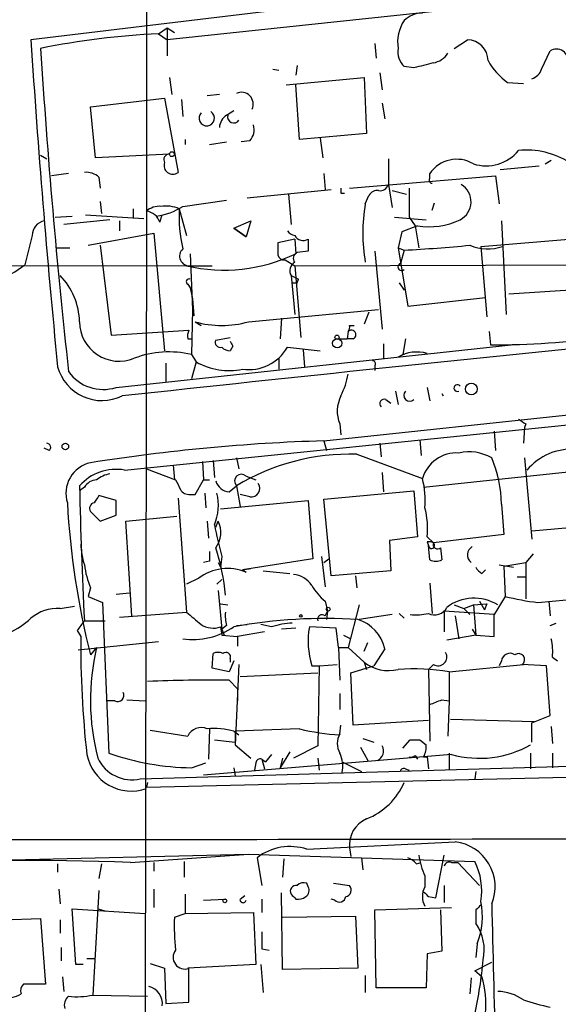
# Model space of a CAD drawing. Extents: x 2 to 153956, y -65702 to 887.
# Drawn here: x 763 to 800, y 712 to 780 of the extents above; entities that cross this region are included whole.
import ezdxf

# ---------------------------------------------------------------- set-up
doc = ezdxf.new("R2010")
doc.units = 0
doc.header["$MEASUREMENT"] = 0
doc.layers.add('MAIN', color=5, linetype='CONTINUOUS')

msp = doc.modelspace()

# ---------------------------------------------------------------- linework, layer by layer
at = {"layer": 'MAIN'}
for p, q in [((771.4827, 789.6013), (771.4827, 766.9953)), ((832.5273, 785.2833), (772.922, 778.9333)), ((785.2833, 781.5579), (763.4393, 778.9333)), ((772.3293, 779.3566), (772.922, 779.7799)), ((772.3293, 779.3566), (772.922, 778.9333)), ((772.922, 779.7799), (773.43, 779.4413)), ((772.922, 779.7799), (772.922, 777.8326)), ((787.4, 778.6793), (787.4847, 777.6633)), ((792.9033, 778.3406), (793.8347, 778.9333)), ((798.9993, 776.9013), (799.592, 778.1713)), ((780.288, 776.9013), (780.7113, 776.8166)), ((781.9813, 777.1553), (781.8967, 776.4779)), ((787.7387, 776.6473), (787.908, 775.4619)), ((790.1093, 776.9859), (789.432, 777.0706)), ((773.0913, 776.3086), (773.2607, 775.1233)), ((781.2193, 775.8006), (786.638, 776.3086)), ((786.638, 776.3086), (786.8073, 772.4139)), ((796.6287, 775.9699), (797.7293, 775.8853)), ((782.1507, 771.9906), (781.8967, 775.8006)), ((767.588, 774.2766), (772.7527, 774.8693)), ((772.7527, 774.8693), (773.684, 769.7046)), ((773.938, 774.7846), (774.0227, 773.5993)), ((776.5627, 775.1233), (775.716, 775.0386)), ((787.908, 774.5306), (788.0773, 773.4299)), ((767.9267, 770.7206), (767.588, 774.2766)), ((777.0707, 773.6839), (777.5787, 774.0226)), ((774.192, 771.9906), (774.192, 771.6519)), ((775.8853, 771.6519), (777.0707, 771.8213)), ((778.6793, 771.9059), (778.0867, 771.8213)), ((786.8073, 772.4139), (782.1507, 771.9906)), ((783.59, 772.0753), (783.7593, 770.7206)), ((764.1167, 770.8899), (764.54, 770.6359)), ((773.0913, 770.9746), (767.9267, 770.7206)), ((788.3313, 770.6359), (788.3313, 768.8579)), ((799.2533, 770.2973), (799.6767, 770.5513)), ((798.83, 770.1279), (796.1207, 769.8739)), ((766.064, 769.6199), (764.8787, 769.4506)), ((768.1807, 769.3659), (768.2653, 768.6039)), ((783.844, 769.6199), (783.9287, 768.5193)), ((785.622, 768.6039), (795.782, 769.4506)), ((791.21, 769.2813), (791.21, 769.6199)), ((795.782, 769.4506), (796.036, 767.5033)), ((778.51, 767.9266), (784.352, 768.5193)), ((788.3313, 768.8579), (788.5853, 767.2493)), ((788.5853, 768.4346), (789.6013, 768.1806)), ((789.7707, 768.6039), (789.7707, 766.5719)), ((768.2653, 767.6726), (768.35, 766.8259)), ((774.0227, 767.3339), (777.0707, 767.7573)), ((781.3887, 768.1806), (781.558, 766.0639)), ((785.0293, 768.2653), (785.2833, 768.2653)), ((786.7227, 767.5033), (786.9767, 768.0959)), ((770.5513, 767.1646), (770.5513, 766.4873)), ((771.4827, 766.9953), (771.398, 711.1153)), ((773.7687, 767.1646), (774.2767, 765.3019)), ((791.3793, 767.0799), (791.5487, 767.5879)), ((765.1327, 766.5719), (766.318, 766.6566)), ((768.9427, 766.4026), (765.7253, 766.0639)), ((767.2493, 766.7413), (771.3133, 766.4873)), ((769.62, 766.3179), (769.62, 765.6406)), ((772.414, 766.2333), (772.5833, 766.7413)), ((777.5787, 765.8099), (778.764, 766.3179)), ((778.764, 766.3179), (778.4253, 765.2173)), ((788.7547, 766.5719), (790.956, 766.4026)), ((789.7707, 766.5719), (790.194, 765.9793)), ((796.2053, 766.3179), (796.544, 759.7986)), ((777.5787, 765.8099), (778.4253, 765.2173)), ((778.4253, 765.2173), (777.5787, 765.8099)), ((790.3633, 765.9793), (789.2627, 765.5559)), ((790.194, 765.9793), (790.448, 764.4553)), ((763.524, 765.3019), (763.016, 763.2699)), ((767.4187, 764.6246), (771.9907, 765.4713)), ((771.9907, 765.4713), (772.7527, 757.2586)), ((781.812, 765.0479), (780.6267, 764.7939)), ((781.812, 765.0479), (781.8967, 764.0319)), ((789.2627, 765.5559), (789.0087, 764.4553)), ((794.766, 764.5399), (802.8093, 765.2173)), ((765.2173, 764.4553), (766.1487, 764.4553)), ((768.2653, 764.6246), (769.0273, 758.3593)), ((789.0087, 764.4553), (789.432, 764.2859)), ((789.0087, 764.4553), (789.686, 760.3913)), ((789.432, 764.2859), (789.178, 763.3546)), ((794.766, 764.5399), (795.1893, 759.6293)), ((774.5307, 764.0319), (774.7, 760.1373)), ((781.1347, 763.6086), (781.812, 763.1853)), ((782.7433, 764.2013), (781.9813, 764.1166)), ((787.4, 764.2013), (787.908, 758.7826)), ((774.2767, 763.1853), (724.2387, 763.1006)), ((774.5307, 763.1853), (776.0547, 763.1853)), ((781.812, 763.1853), (825.6693, 763.3546)), ((781.812, 763.1853), (782.2353, 758.1899)), ((781.558, 762.5079), (782.066, 762.2539)), ((781.558, 762.5079), (781.812, 759.7986)), ((781.9813, 761.9999), (782.066, 762.2539)), ((774.3613, 761.9153), (774.5307, 761.6613)), ((774.5307, 761.6613), (774.7, 760.8993)), ((789.0933, 761.9999), (789.432, 761.4919)), ((796.7133, 761.2379), (802.9787, 761.6613)), ((774.7, 760.8993), (774.7847, 759.7139)), ((789.686, 760.3913), (795.1047, 760.9839)), ((774.7, 760.1373), (774.6153, 757.0046)), ((778.5947, 759.2906), (787.654, 760.1373)), ((780.8807, 759.5446), (780.796, 758.1053)), ((786.9767, 759.9679), (786.638, 759.1213)), ((774.8693, 759.2906), (775.2927, 759.0366)), ((785.622, 759.0366), (785.9607, 759.0366)), ((769.0273, 758.3593), (774.446, 758.6979)), ((774.3613, 758.1053), (774.7, 758.1053)), ((776.3087, 758.0206), (777.3247, 758.1899)), ((784.86, 758.1053), (785.4527, 758.1053)), ((785.5373, 758.6133), (785.4527, 758.1053)), ((785.876, 758.1053), (785.4527, 758.1053)), ((789.5167, 758.1053), (789.3473, 757.0046)), ((795.3587, 758.6133), (795.4433, 757.6819)), ((769.366, 754.7186), (796.8827, 757.6819)), ((777.494, 757.5973), (777.3247, 757.2586)), ((781.304, 757.5126), (783.59, 757.2586)), ((787.9927, 757.7666), (787.9927, 756.7506)), ((774.6153, 757.0046), (774.954, 756.4966)), ((780.7113, 756.7506), (780.7113, 755.9886)), ((782.4047, 757.3433), (782.4893, 756.1579)), ((789.3473, 757.0046), (789.0087, 756.8353)), ((772.8373, 756.4119), (772.8373, 755.1419)), ((774.954, 756.4966), (774.6153, 755.3113)), ((783.844, 750.9933), (835.2367, 756.4966)), ((787.4, 756.2426), (787.4, 755.9039)), ((791.0407, 754.7186), (791.21, 753.7873)), ((788.8393, 754.4646), (789.0087, 753.5333)), ((792.0567, 754.2953), (792.1413, 754.1259)), ((788.162, 753.8719), (788.5007, 753.6179)), ((769.9587, 748.9613), (811.53, 753.1946)), ((784.9447, 752.1786), (785.0293, 751.4166)), ((797.814, 751.9246), (797.7293, 750.8239)), ((797.8987, 752.1786), (797.814, 751.9246)), ((795.6973, 751.6706), (795.782, 750.3159)), ((783.844, 750.9933), (784.0133, 750.3159)), ((787.7387, 750.8239), (787.8233, 749.8926)), ((790.5327, 751.0779), (790.6173, 749.9773)), ((764.7093, 750.3159), (764.3707, 750.4853)), ((786.13, 750.0619), (790.702, 748.3686)), ((790.7867, 747.7759), (811.784, 749.9773)), ((773.3453, 749.2999), (773.43, 748.2839)), ((775.3773, 749.5539), (775.462, 748.2839)), ((776.1393, 749.6386), (776.224, 748.4533)), ((777.748, 749.8079), (777.9173, 749.0459)), ((797.814, 749.8079), (798.322, 744.1353)), ((771.4827, 749.0459), (773.5147, 748.2839)), ((778.4253, 748.5379), (779.1027, 748.2839)), ((787.908, 748.7919), (787.9927, 747.4373)), ((767.1647, 747.7759), (766.826, 747.5219)), ((774.8693, 747.2679), (775.462, 748.2839)), ((775.462, 748.2839), (775.8853, 748.2839)), ((777.24, 747.4373), (777.748, 747.8606)), ((777.748, 747.8606), (778.002, 746.4213)), ((769.366, 746.8446), (768.1807, 747.1833)), ((774.5307, 747.2679), (774.8693, 747.2679)), ((775.5467, 747.3526), (775.6313, 746.3366)), ((778.6793, 747.0986), (778.002, 747.2679)), ((783.844, 746.9293), (790.1093, 747.5219)), ((790.1093, 747.5219), (790.3633, 744.3046)), ((769.366, 745.8286), (769.366, 746.8446)), ((773.684, 747.0139), (774.2767, 739.0553)), ((776.6473, 746.2519), (782.7433, 746.8446)), ((782.7433, 746.8446), (783.082, 742.7806)), ((784.352, 741.5953), (783.844, 746.9293)), ((796.2053, 746.5906), (796.3747, 744.4739)), ((767.588, 746.0826), (768.2653, 745.4053)), ((768.2653, 745.4053), (769.366, 745.8286)), ((770.0433, 745.4053), (773.5993, 745.7439)), ((798.322, 744.7279), (812.4613, 745.9979)), ((770.4667, 738.8013), (770.0433, 745.4053)), ((775.716, 745.4053), (775.8007, 744.2199)), ((776.3087, 744.9819), (776.478, 745.4053)), ((796.3747, 744.4739), (791.464, 743.8813)), ((790.3633, 744.3046), (788.416, 744.0506)), ((788.416, 744.0506), (788.5007, 741.9339)), ((791.0407, 744.3046), (791.464, 743.8813)), ((791.0407, 743.9659), (791.1253, 743.7119)), ((791.21, 742.6959), (791.1253, 743.7119)), ((791.972, 743.5426), (792.0567, 742.6959)), ((798.4067, 743.1193), (797.8987, 742.5266)), ((775.8853, 742.6113), (775.462, 742.5266)), ((776.478, 742.5266), (776.6473, 742.1879)), ((776.732, 742.9499), (776.6473, 742.1879)), ((783.082, 742.7806), (778.1713, 742.0186)), ((783.6747, 742.9499), (783.9287, 740.8333)), ((783.844, 742.5266), (784.1827, 742.7806)), ((796.036, 742.3573), (797.052, 742.1879)), ((796.3747, 742.2726), (797.8987, 742.5266)), ((797.8987, 742.5266), (797.8987, 739.9866)), ((778.1713, 742.0186), (778.764, 742.1033)), ((778.1713, 742.0186), (778.4253, 741.8493)), ((779.6107, 741.9339), (781.4733, 741.7646)), ((788.5007, 741.9339), (784.352, 741.5953)), ((794.8507, 741.7646), (795.1047, 742.0186)), ((796.3747, 742.2726), (796.4593, 740.1559)), ((775.1233, 741.4259), (774.2767, 741.0026)), ((776.732, 741.3413), (776.3933, 741.0026)), ((786.0453, 741.5953), (786.13, 740.7486)), ((791.21, 741.0873), (791.3793, 738.9706)), ((797.306, 741.5106), (797.8987, 741.5106)), ((767.588, 740.7486), (767.4187, 740.1559)), ((769.366, 740.3253), (770.2973, 740.4099)), ((776.478, 740.5793), (776.732, 737.8699)), ((767.4187, 740.1559), (768.4347, 739.7326)), ((768.4347, 739.7326), (768.858, 729.2339)), ((776.6473, 739.6479), (777.1553, 739.5633)), ((783.9287, 739.8173), (784.098, 739.1399)), ((786.2993, 739.5633), (785.5373, 736.5999)), ((792.9033, 739.5633), (793.5807, 739.3093)), ((793.5807, 739.3093), (794.258, 739.5633)), ((794.258, 739.5633), (795.1893, 739.6479)), ((794.258, 739.5633), (794.4273, 737.4466)), ((794.6813, 739.8173), (795.02, 739.2246)), ((795.1893, 739.6479), (795.02, 739.2246)), ((796.4593, 740.1559), (795.6973, 738.8859)), ((798.7453, 739.7326), (802.4707, 740.0713)), ((799.5073, 739.8173), (799.592, 738.8013)), ((765.4713, 739.3093), (766.4873, 739.4786)), ((769.62, 738.7166), (774.2767, 739.0553)), ((783.9287, 738.8013), (784.098, 739.1399)), ((784.098, 739.1399), (784.0133, 738.5473)), ((788.5853, 738.8859), (786.2993, 738.5473)), ((789.0933, 738.9706), (789.432, 738.6319)), ((792.226, 739.1399), (792.226, 737.7006)), ((795.6973, 738.8859), (792.226, 739.1399)), ((793.5807, 739.3093), (794.004, 738.8859)), ((795.6973, 737.3619), (795.6973, 738.8859)), ((767.1647, 738.4626), (768.604, 738.4626)), ((777.748, 738.1239), (778.51, 738.2086)), ((780.2033, 738.0393), (779.4413, 738.2086)), ((792.988, 738.8013), (793.242, 737.1926)), ((799.592, 738.1239), (800.0153, 738.2933)), ((766.6567, 737.7853), (766.9107, 737.3619)), ((776.6473, 738.0393), (776.732, 737.4466)), ((777.0707, 738.1239), (776.732, 737.8699)), ((776.732, 737.8699), (776.9013, 737.4466)), ((779.6953, 737.7006), (777.8327, 737.3619)), ((781.8967, 737.9546), (780.8807, 737.8699)), ((784.6907, 737.9546), (782.828, 738.0393)), ((784.86, 736.5999), (784.6907, 737.9546)), ((794.1733, 737.8699), (794.4273, 737.4466)), ((766.7413, 736.4306), (772.3293, 737.0233)), ((776.732, 737.4466), (777.8327, 737.3619)), ((777.8327, 737.3619), (777.8327, 736.6846)), ((785.1987, 737.4466), (785.7067, 737.1926)), ((786.638, 736.3459), (786.892, 736.9386)), ((794.4273, 737.4466), (792.3953, 737.1079)), ((794.4273, 737.4466), (795.6973, 737.3619)), ((768.0113, 736.5999), (767.588, 736.0919)), ((776.0547, 735.1606), (776.1393, 736.1766)), ((784.86, 736.5999), (785.5373, 736.5999)), ((784.86, 736.5999), (784.9447, 734.3139)), ((785.5373, 736.5999), (786.638, 735.5839)), ((788.0773, 736.5153), (787.3153, 735.3299)), ((777.5787, 735.6686), (777.24, 734.9066)), ((777.3247, 735.8379), (777.3247, 735.5839)), ((786.638, 735.5839), (786.8073, 735.0759)), ((796.2053, 735.6686), (796.036, 735.3299)), ((799.7613, 735.9226), (800.1, 735.6686)), ((777.24, 734.9066), (776.0547, 735.1606)), ((777.9173, 735.4146), (777.6633, 729.8266)), ((778.002, 734.5679), (783.4207, 734.8219)), ((782.9973, 735.3299), (783.5053, 735.3299)), ((783.5053, 735.3299), (783.4207, 729.7419)), ((783.5053, 735.3299), (784.7753, 735.4146)), ((785.7067, 734.8219), (787.3153, 735.3299)), ((785.876, 731.1813), (785.7067, 734.8219)), ((791.464, 735.4146), (791.1253, 735.0759)), ((791.1253, 735.0759), (791.21, 730.0806)), ((792.5647, 734.9066), (797.7293, 735.4146)), ((792.5647, 734.9066), (792.5647, 732.8746)), ((799.338, 735.3299), (797.6447, 735.4146)), ((799.592, 731.8586), (799.338, 735.3299)), ((777.24, 734.3139), (777.8327, 733.7213)), ((777.8327, 733.7213), (777.8327, 732.8746)), ((784.9447, 733.3826), (784.9447, 732.2819)), ((769.2813, 732.8746), (768.6887, 732.8746)), ((770.128, 732.9593), (771.398, 732.8746)), ((792.0567, 732.9593), (792.5647, 732.8746)), ((792.5647, 732.8746), (792.48, 730.4193)), ((791.1253, 731.5199), (785.876, 731.1813)), ((792.6493, 731.6046), (798.4913, 731.4353)), ((798.322, 731.3506), (799.592, 731.8586)), ((798.322, 729.9959), (798.322, 731.3506)), ((771.7367, 730.8426), (774.3613, 730.4193)), ((775.8853, 730.9273), (775.8007, 728.8106)), ((777.5787, 730.7579), (777.9173, 730.5039)), ((782.1507, 730.9273), (777.6633, 730.7579)), ((777.6633, 730.7579), (777.6633, 729.9959)), ((784.9447, 730.5886), (785.0293, 731.1813)), ((799.6767, 731.0966), (799.7613, 729.9113)), ((776.224, 730.1653), (777.6633, 729.9959)), ((786.5533, 730.2499), (787.3153, 729.9959)), ((789.3473, 729.5726), (789.8553, 730.1653)), ((790.5327, 730.1653), (790.956, 729.8266)), ((777.6633, 729.8266), (778.764, 728.8953)), ((781.4733, 729.3186), (780.796, 728.2179)), ((783.4207, 729.7419), (781.7273, 728.8953)), ((786.384, 729.6573), (786.892, 728.7259)), ((771.4827, 726.8633), (846.7513, 728.6413)), ((792.734, 729.1493), (775.462, 727.7099)), ((779.526, 728.8106), (779.6953, 728.1333)), ((779.526, 728.8106), (779.78, 728.6413)), ((780.2033, 729.1493), (779.78, 728.6413)), ((780.9653, 728.8953), (780.796, 728.2179)), ((783.4207, 728.8953), (783.5053, 728.0486)), ((785.114, 728.6413), (786.4687, 727.9639)), ((790.194, 729.0646), (790.3633, 728.8106)), ((790.7867, 728.9799), (791.0407, 728.9799)), ((791.0407, 728.9799), (791.1253, 728.1333)), ((792.5647, 729.2339), (792.5647, 728.0486)), ((798.2373, 729.2339), (798.2373, 728.1333)), ((799.7613, 729.2339), (799.7613, 728.2179)), ((771.0593, 727.4559), (803.148, 728.3873)), ((774.6153, 728.2179), (775.6313, 728.5566)), ((777.5787, 728.2179), (777.6633, 727.6253)), ((779.1027, 728.5566), (779.018, 728.0486)), ((789.5167, 728.1333), (789.7707, 728.0486)), ((794.4273, 727.9639), (794.3427, 727.4559)), ((771.5673, 727.2019), (771.4827, 726.8633)), ((782.6587, 722.5453), (792.988, 723.0533)), ((785.622, 722.6299), (785.7067, 722.0373)), ((757.174, 721.6986), (778.5947, 722.2066)), ((770.382, 721.6139), (778.5947, 722.2066)), ((778.5947, 722.2066), (794.3427, 721.6986)), ((779.1873, 721.9526), (779.526, 720.0053)), ((781.05, 721.8679), (780.9653, 720.5979)), ((786.4687, 721.9526), (786.5533, 721.1059)), ((791.6333, 719.1586), (792.226, 722.1219)), ((765.302, 721.5293), (765.302, 720.9366)), ((768.35, 721.5293), (768.1807, 720.5133)), ((771.9907, 721.6139), (771.9907, 721.0213)), ((774.1073, 721.6986), (774.1073, 720.5979)), ((790.2787, 721.5293), (790.6173, 721.6139)), ((792.734, 721.6139), (793.1573, 721.6139)), ((793.1573, 721.6139), (794.6813, 720.0053)), ((790.8713, 720.6826), (790.8713, 719.9206)), ((765.3867, 719.7513), (765.4713, 718.7353)), ((768.1807, 719.6666), (767.7573, 712.3853)), ((771.9907, 719.7513), (771.9907, 718.4813)), ((782.7433, 719.9206), (782.6587, 720.1746)), ((784.5213, 720.1746), (785.622, 720.0053)), ((792.226, 720.0053), (792.226, 718.8199)), ((774.192, 719.4126), (774.192, 718.0579)), ((775.462, 718.9893), (776.986, 719.0739)), ((778.002, 719.0739), (778.3407, 719.3279)), ((779.526, 719.0739), (779.526, 718.1426)), ((780.9653, 714.1633), (780.8807, 719.4973)), ((784.606, 718.9893), (784.352, 719.0739)), ((791.1253, 719.2433), (791.6333, 719.1586)), ((766.572, 714.5019), (766.318, 718.3966)), ((766.318, 718.3966), (771.398, 718.0579)), ((768.096, 718.3966), (768.6887, 718.2273)), ((787.4, 718.3119), (792.734, 718.4813)), ((787.4847, 712.8933), (787.4, 718.3119)), ((791.972, 718.3119), (792.0567, 715.4333)), ((794.4273, 718.3119), (794.4273, 717.3806)), ((761.492, 717.6346), (764.1167, 717.7193)), ((764.1167, 717.7193), (764.4553, 713.1473)), ((765.4713, 717.6346), (765.4713, 716.7033)), ((773.43, 717.8039), (774.192, 718.0579)), ((774.192, 718.0579), (778.9333, 718.1426)), ((778.9333, 718.1426), (779.1027, 714.5019)), ((780.9653, 717.8039), (786.0453, 717.8886)), ((786.0453, 717.8886), (786.2147, 714.2479)), ((765.556, 715.6873), (765.556, 714.7559)), ((779.526, 715.6026), (780.034, 715.5179)), ((794.512, 715.9413), (794.4273, 715.0099)), ((767.334, 714.9253), (767.9267, 714.9253)), ((791.0407, 715.2639), (790.956, 712.8933)), ((792.0567, 715.4333), (791.0407, 715.2639)), ((767.08, 714.5019), (766.572, 714.5019)), ((771.7367, 714.5866), (772.7527, 714.2479)), ((772.7527, 714.2479), (772.8373, 711.7926)), ((779.1027, 714.5019), (774.3613, 714.2479)), ((774.446, 711.8773), (774.446, 714.2479)), ((779.4413, 714.5019), (779.6107, 712.5546)), ((786.2147, 714.2479), (780.9653, 714.1633)), ((794.3427, 714.0786), (795.528, 714.6713)), ((765.6407, 713.6553), (765.7253, 712.6393)), ((786.7227, 713.7399), (786.7227, 712.5546)), ((794.0887, 713.5706), (794.004, 712.4699)), ((794.8507, 713.6553), (794.3427, 714.0786)), ((764.4553, 713.1473), (762.9313, 713.1473)), ((790.956, 712.8933), (787.4847, 712.8933)), ((767.7573, 712.3853), (771.5673, 712.3006)), ((772.8373, 711.7926), (774.446, 711.8773))]:
    msp.add_line(p, q, dxfattribs=at)
for centre, radius in [((773.2606, 770.9747), 0.1693), ((784.77, 757.7931), 0.3249), ((784.7541, 758.2111), 0.1496), ((794.1061, 754.6077), 0.4099), ((765.8382, 750.5982), 0.2275), ((782.2353, 738.8013), 0.0846), ((784.1403, 739.267), 0.1338), ((776.9436, 718.947), 0.1338)]:
    msp.add_circle(centre, radius, dxfattribs=at)
for centre, radius, start, end in [((790.7076, 778.9404), 1.8555, 90.172921, 133.429898), ((791.7508, 778.7642), 2.7746, 146.690799, 188.781644), ((774.7937, 725.736), 53.6772, 92.631459, 101.473299), ((1435.888, 822.4661), 673.8563, 183.7040298, 185.6471058), ((793.8286, 777.4879), 1.4454, 0.237839, 89.758197), ((1239.055, 808.0612), 475.8673, 183.580775, 186.302777), ((790.4476, 778.1147), 1.4566, 171.077682, 225.792749), ((791.1254, 778.9332), 1.6439, 281.886863, 325.491118), ((800.0265, 777.4472), 0.8445, 351.652081, 120.966084), ((875.466, 438.4629), 349.1183, 103.922655, 104.151826), ((799.1564, 779.5809), 4.4078, 208.260434, 235.00798), ((798.0256, 777.1975), 1.0177, 286.932197, 343.080214), ((778.0967, 774.456), 0.8288, 335.122996, 114.879912), ((775.6827, 773.4843), 0.5369, 136.584854, 57.650753), ((777.6626, 772.753), 1.1031, 122.449681, 175.617229), ((777.5583, 773.5641), 0.4204, 163.444341, 328.638914), ((777.8894, 772.6678), 1.0975, 316.033708, 17.980951), ((795.1471, 773.0409), 2.8841, 252.044395, 321.06996), ((797.9658, 765.7533), 5.5054, 57.217751, 95.996096), ((773.0789, 770.5886), 0.3862, 88.160043, 212.360814), ((793.0967, 768.3264), 2.2875, 59.492421, 145.565909), ((773.3107, 770.1703), 0.5968, 159.232698, 308.71528), ((767.2707, 768.3295), 1.3792, 48.715594, 94.407945), ((791.3793, 769.1543), 0.2117, 143.124688, 270), ((869.6792, 768.4346), 84.6501, 179.885408, 180.114592), ((787.5694, 767.7573), 0.6826, 82.88019, 150.261365), ((787.756, 769.0249), 0.599, 260.196467, 343.812868), ((792.6832, 767.6539), 1.407, 297.21518, 58.837211), ((772.3927, 765.9583), 1.3797, 85.59365, 131.267966), ((771.3641, 765.9002), 1.1015, 17.602583, 83.818923), ((771.5675, 771.1861), 4.5681, 277.452497, 302.511403), ((772.8375, 765.0269), 2.3317, 66.461656, 98.354589), ((783.6731, 766.6565), 9.9174, 177.063276, 193.326099), ((798.8252, 765.4713), 12.2719, 170.468982, 189.531019), ((764.5589, 765.3002), 1.035, 100.477163, 179.905882), ((791.1678, 770.9318), 5.0174, 260.773284, 295.485389), ((781.8967, 765.9792), 0.6826, 209.738635, 262.87186), ((782.4046, 765.6405), 0.6825, 209.742799, 299.750087), ((994.3931, 764.6246), 211.6502, 179.885408, 180.114592), ((774.4742, 763.8626), 0.6796, 131.630039, 274.768542), ((992.2765, 764.3706), 211.6502, 179.885408, 180.114592), ((784.0536, 867.9149), 103.7685, 272.971016, 275.50257), ((795.2587, 767.5963), 3.2257, 247.109739, 288.645584), ((776.8653, 774.6022), 11.7067, 257.225085, 295.454171), ((781.0669, 764.0572), 0.4537, 194.017867, 278.59446), ((782.1224, 763.7215), 0.4195, 109.652905, 222.275527), ((759.8259, 767.1102), 4.9925, 283.413019, 309.716084), ((782.1507, 762.8466), 0.6826, 119.745922, 209.745922), ((789.2521, 763.1112), 0.2544, 106.932196, 315), ((762.108, 759.1978), 4.719, 1.126826, 44.543251), ((774.446, 762.0846), 0.1893, 63.421413, 243.421413), ((781.812, 846.6498), 84.6501, 269.885409, 270.114592), ((1376.587, -4862.1268), 5648.9378, 95.4267572, 96.1664969), ((795.5812, 813.2812), 55.5995, 269.857893, 286.487532), ((769.5887, 759.3071), 2.7627, 180.34219, 292.277031), ((776.732, 765.9936), 6.957, 254.469894, 285.530107), ((785.1563, 758.9097), 0.4827, 322.11877, 15.242626), ((775.2931, 758.2745), 0.947, 153.443066, 190.291859), ((785.7622, 758.3963), 0.3125, 291.358743, 136.024187), ((776.6407, 757.8669), 0.3659, 155.158137, 284.45024), ((777.384, 758.2155), 0.9587, 227.151439, 266.453861), ((862.0693, 800.0966), 94.6529, 206.450487, 206.679643), ((778.6029, 759.0831), 3.1245, 262.059992, 329.825005), ((773.0314, 750.5207), 6.6745, 76.272515, 111.031779), ((790.3318, 754.5057), 2.6791, 74.656536, 119.594477), ((768.3895, 757.0055), 3.2017, 195.351016, 295.924812), ((777.24, 760.5324), 4.6383, 240.471464, 281.58296), ((787.2307, 756.3696), 0.2117, 323.124688, 90), ((768.4648, 757.5184), 2.9412, 215.287899, 287.842336), ((779.6925, 756.7515), 5.9477, 333.803727, 349.326376), ((793.133, 754.6718), 0.2341, 34.17199, 297.747143), ((787.1026, 753.0603), 2.3311, 152.798502, 202.224517), ((789.8271, 754.1823), 0.4196, 137.714369, 312.275527), ((788.035, 753.5897), 0.3095, 65.770566, 226.845922), ((882.3119, 879.3363), 152.6259, 236.192738, 236.421942), ((764.534, 750.5397), 0.2843, 308.071195, 88.790557), ((787.465, 624.9091), 126.1362, 91.64502, 99.06667), ((785.6747, 734.7368), 15.3319, 88.298276, 121.131736), ((793.0788, 747.6764), 2.4755, 86.220103, 163.762755), ((793.9617, 747.1201), 3.1109, 59.768752, 103.376458), ((801.0858, 746.3651), 4.0455, 85.971597, 140.077103), ((768.0538, 747.341), 2.1787, 102.345109, 197.791259), ((787.9836, 746.5397), 8.2219, 0.35471, 23.422043), ((769.3825, 745.5928), 3.4174, 80.293195, 138.42466), ((769.4303, 746.3986), 2.3596, 101.925675, 126.967509), ((778.0867, 748.1993), 0.469, 45, 225), ((1068.2192, 754.0176), 301.4561, 181.170302, 182.95775), ((768.0956, 747.184), 1.1031, 94.382771, 147.550319), ((943.0289, 832.6052), 189.3281, 206.44709, 206.676246), ((777.3583, 748.532), 1.1011, 197.587464, 263.832202), ((778.776, 747.6913), 0.6006, 260.73374, 34.319841), ((785.2008, 746.8872), 5.6972, 354.454022, 15.071476), ((894.9997, 662.2621), 152.6259, 146.192738, 146.421942), ((774.446, 747.9452), 0.6826, 209.738635, 277.12814), ((772.9461, 746.5106), 3.5485, 337.476888, 13.726091), ((821.8324, 749.7511), 55.9377, 183.152064, 194.133725), ((767.9126, 746.2943), 0.3875, 100.497939, 213.11188), ((785.367, 744.8547), 5.7003, 354.462133, 15.068227), ((808.8686, 751.5251), 33.261, 191.047909, 194.940472), ((774.8591, 744.6134), 1.8022, 323.547217, 26.065999), ((772.3635, 744.0168), 5.4572, 182.312515, 197.703514), ((791.1253, 743.2877), 0.6834, 60.291513, 97.110459), ((791.337, 743.7119), 0.2117, 180, 53.140927), ((791.7603, 743.7754), 0.3147, 160.332702, 312.282263), ((945.1852, 742.9499), 169.3002, 179.885375, 180.114592), ((762.8802, 739.0677), 14.1545, 4.753221, 18.430085), ((794.498, 743.0487), 0.6635, 119.300363, 231.905348), ((773.8153, 743.2472), 6.7099, 187.621334, 201.862299), ((791.6334, 743.7129), 1.1016, 247.396939, 292.59826), ((777.1451, 738.7456), 3.3574, 67.585055, 127.027928), ((781.6004, 740.0291), 1.6557, 32.467211, 85.604214), ((795.1471, 742.4845), 0.7785, 202.394546, 247.621867), ((786.7682, 743.1647), 4.3895, 210.787582, 229.693048), ((794.2977, 736.8671), 3.1629, 58.478893, 126.97569), ((801.2257, 759.5119), 19.9342, 256.166197, 262.852203), ((765.2596, 736.5579), 2.7595, 85.60018, 131.272648), ((986.4698, 992.6439), 330.6555, 230.078715, 230.307887), ((779.355, 738.8012), 2.3826, 173.877836, 196.515207), ((783.717, 738.5685), 0.3147, 47.717737, 199.667298), ((790.194, 743.3711), 4.498, 265.681504, 281.949474), ((791.5572, 739.7915), 0.9276, 242.249802, 334.620038), ((759.4014, 743.0378), 5.9763, 294.875111, 312.504499), ((936.2196, 611.1361), 211.6403, 143.014163, 143.243367), ((776.1314, 739.4152), 1.4695, 235.197082, 290.553763), ((783.9543, 703.3135), 35.3062, 86.329259, 100.403548), ((781.8631, 732.8388), 5.459, 92.313892, 107.701087), ((785.3679, 735.9014), 2.7781, 12.766603, 72.253128), ((774.676, 742.3396), 5.1883, 262.766225, 304.019327), ((788.555, 737.0372), 5.814, 170.074968, 197.076718), ((837.1732, 736.8662), 70.2642, 179.595787, 186.305334), ((795.2712, 736.2613), 4.5029, 355.686199, 11.936301), ((783.7871, 732.9206), 16.1992, 166.871902, 194.388045), ((776.478, 735.5417), 0.7196, 61.921424, 118.078576), ((777.0284, 735.9438), 0.3147, 340.332702, 132.282263), ((791.7921, 735.9332), 0.6137, 237.6799, 32.3201), ((796.798, 735.6008), 0.5966, 55.406893, 173.4742), ((797.3907, 735.7532), 0.4233, 306.875312, 126.867191), ((788.3314, 737.7008), 2.7109, 231.342172, 284.46838), ((789.9939, 718.3387), 16.7662, 81.179894, 93.368708), ((775.7984, 640.7483), 93.5767, 89.117292, 92.59153), ((769.476, 733.2726), 0.4431, 243.932306, 26.067694), ((706.9532, 944.4778), 227.9971, 291.687994, 291.917163), ((775.2928, 729.9957), 1.0233, 65.569021, 155.546314), ((776.2237, 726.1846), 4.7698, 73.496236, 96.110171), ((785.9831, 746.787), 16.3162, 256.41524, 266.351095), ((786.2142, 729.9112), 1.4389, 151.915802, 208.080685), ((790.194, 899.5151), 169.3501, 269.885409, 270.114592), ((787.2787, 729.3872), 0.7224, 293.722486, 29.40744), ((789.6004, 729.6574), 1.3661, 330.269164, 7.114612), ((794.6813, 736.0233), 7.1445, 254.183378, 299.849524), ((770.4244, 729.742), 3.1467, 190.856781, 289.652844), ((770.4552, 729.9821), 2.5975, 204.733852, 283.448802), ((774.9038, 746.6732), 18.4575, 250.879758, 269.104404), ((779.399, 728.5425), 0.2967, 64.652905, 177.275526), ((782.9962, 728.3025), 2.1597, 348.699433, 25.548207), ((789.8976, 729.4458), 0.4829, 254.763614, 307.866658), ((789.3897, 727.964), 0.2117, 53.124688, 180.027065), ((785.1095, 729.0425), 4.6981, 291.18496, 336.934803), ((787.6323, 722.819), 2.0191, 114.116345, 185.373747), ((745.9899, 24726.2467), 24003.0391, 269.93595385, 270.16513684), ((781.4903, 718.9265), 3.8028, 72.106316, 127.272788), ((792.6201, 719.9308), 3.1441, 337.651386, 83.280262), ((763.665, 565.4615), 156.2968, 87.536902, 100.634311), ((789.347, 720.8514), 1.1522, 36.039438, 72.889228), ((795.7668, 722.9043), 5.376, 188.368243, 204.409732), ((792.5787, 721.2895), 0.3597, 64.418165, 168.711937), ((790.3622, 719.6665), 4.4692, 350.184441, 27.044937), ((781.8986, 719.6169), 0.3971, 77.979814, 210.956335), ((782.447, 719.5819), 0.6294, 70.344339, 137.723862), ((782.3199, 719.6666), 0.4937, 300.975698, 30.959776), ((785.2974, 719.6902), 0.4524, 278.977235, 44.149179), ((792.1207, 719.2432), 1.4212, 151.534325, 208.46213), ((778.2136, 719.0315), 0.2159, 168.66924, 348.726505), ((866.4273, 803.9432), 119.7841, 224.885442, 225.114558), ((782.0658, 719.8364), 0.781, 257.495859, 310.591747), ((784.9212, 719.3137), 0.4523, 225.824085, 351.045813), ((875.6059, 804.0625), 119.7133, 224.885409, 225.114592), ((879.2966, 633.7813), 119.7841, 134.885442, 135.114558), ((789.808, 717.837), 5.0716, 338.050691, 12.151883), ((2316.8562, 753.169), 1521.7178, 181.2966097, 182.0588462), ((788.3136, 717.2108), 14.8954, 177.718015, 186.525906), ((791.7182, 715.518), 3.2876, 348.109367, 34.509869), ((1075.8758, 716.1952), 296.3504, 179.885409, 180.114572), ((774.159, 715.0139), 0.818, 141.965908, 290.539649), ((764.9243, 717.5574), 30.1337, 347.490908, 354.827296), ((787.6268, 711.6502), 7.497, 355.908557, 15.512779), ((763.3547, 712.6816), 0.6294, 132.276138, 199.655661), ((771.376, 711.7907), 1.2189, 352.1059, 76.912366), ((761.8794, 713.7934), 1.5908, 277.414948, 303.698059), ((766.5015, 711.7079), 0.7367, 126.432795, 200.169164), ((766.6565, 717.4242), 5.1577, 263.40354, 282.32325), ((795.824, 709.2943), 3.3474, 55.306795, 87.820558), ((804.1363, 731.8704), 20.8335, 252.089304, 257.401062)]:
    msp.add_arc(centre, radius, start, end, dxfattribs=at)

doc.saveas('drawing.dxf')
